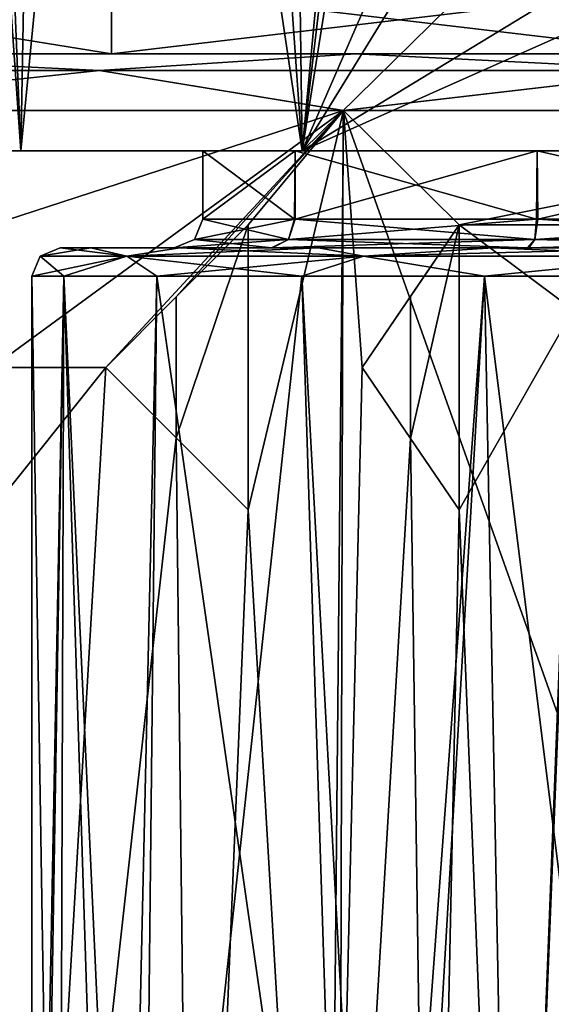
# Model space of a CAD drawing. Units: millimetres. Extents: x -82 to 82, y 5 to 113.
# Drawn here: x -12 to -2, y 40 to 57 of the extents above; entities that cross this region are included whole.
import ezdxf

# ---------------------------------------------------------------- set-up
doc = ezdxf.new("R2010")
doc.units = ezdxf.units.MM
doc.header["$LTSCALE"] = 26.699852
for name, color, linetype in [('10', 7, 'CONTINUOUS'), ('11', 7, 'CONTINUOUS'), ('12', 7, 'CONTINUOUS'), ('16', 7, 'CONTINUOUS'), ('17', 7, 'CONTINUOUS'), ('18', 7, 'CONTINUOUS'), ('19', 7, 'CONTINUOUS'), ('20', 7, 'CONTINUOUS'), ('21', 7, 'CONTINUOUS'), ('22', 7, 'CONTINUOUS'), ('253', 7, 'CONTINUOUS'), ('254', 7, 'CONTINUOUS'), ('255', 7, 'CONTINUOUS'), ('256', 7, 'CONTINUOUS'), ('257', 7, 'CONTINUOUS'), ('258', 7, 'CONTINUOUS'), ('259', 7, 'CONTINUOUS'), ('260', 7, 'CONTINUOUS'), ('261', 7, 'CONTINUOUS'), ('262', 7, 'CONTINUOUS'), ('264', 7, 'CONTINUOUS'), ('348', 7, 'CONTINUOUS'), ('349', 7, 'CONTINUOUS'), ('8', 7, 'CONTINUOUS'), ('9', 7, 'CONTINUOUS')]:
    doc.layers.add(name, color=color, linetype=linetype)

msp = doc.modelspace()

# ---------------------------------------------------------------- linework, layer by layer
at = {"layer": '10', "linetype": 'Continuous'}
for points in [[(-17.153, 21.595, 49.544), (-6.12, 21.238, 54.853), (-16.916, 55.409, 49.355), (-17.153, 21.595, 49.544)], [(-16.916, 55.409, 49.355), (-6.12, 21.238, 54.853), (-6.034, 55.409, 54.567), (-16.916, 55.409, 49.355)], [(-6.12, 21.238, 54.853), (6.119, 21.238, 54.853), (-6.034, 55.409, 54.567), (-6.12, 21.238, 54.853)], [(-6.034, 55.409, 54.567), (6.119, 21.238, 54.853), (6.031, 55.409, 54.567), (-6.034, 55.409, 54.567)]]:
    msp.add_3dface(points, dxfattribs=at)
at = {"layer": '11', "linetype": 'Continuous'}
for points in [[(-16.293, 56.4, 7.427), (-10.312, 56.11, 3.104), (-19.055, 56.11, 8.945), (-16.293, 56.4, 7.427)], [(-16.293, 56.4, 7.427), (-5.81, 56.4, 2.408), (-10.312, 56.11, 3.104), (-16.293, 56.4, 7.427)], [(-5.81, 56.4, 2.408), (0, 56.11, 1.053), (-10.312, 56.11, 3.104), (-5.81, 56.4, 2.408)], [(-5.81, 56.4, 2.408), (5.813, 56.4, 2.408), (0, 56.11, 1.053), (-5.81, 56.4, 2.408)], [(-10.312, 56.11, 3.104), (-16.913, 55.409, 6.643), (-19.055, 56.11, 8.945), (-10.312, 56.11, 3.104)], [(-6.031, 55.409, 1.433), (-16.913, 55.409, 6.643), (-10.312, 56.11, 3.104), (-6.031, 55.409, 1.433)], [(0, 56.11, 1.053), (-6.031, 55.409, 1.433), (-10.312, 56.11, 3.104), (0, 56.11, 1.053)], [(6.034, 55.409, 1.433), (-6.031, 55.409, 1.433), (0, 56.11, 1.053), (6.034, 55.409, 1.433)]]:
    msp.add_3dface(points, dxfattribs=at)
at = {"layer": '12', "linetype": 'Continuous'}
for points in [[(-16.295, 56.4, 48.571), (-19.055, 56.11, 47.055), (-10.312, 56.11, 52.896), (-16.295, 56.4, 48.571)], [(-5.813, 56.4, 53.592), (-16.295, 56.4, 48.571), (-10.312, 56.11, 52.896), (-5.813, 56.4, 53.592)], [(-5.813, 56.4, 53.592), (-10.312, 56.11, 52.896), (0, 56.11, 54.947), (-5.813, 56.4, 53.592)], [(5.81, 56.4, 53.592), (-5.813, 56.4, 53.592), (0, 56.11, 54.947), (5.81, 56.4, 53.592)], [(-19.055, 56.11, 47.055), (-16.916, 55.409, 49.355), (-10.312, 56.11, 52.896), (-19.055, 56.11, 47.055)], [(-16.916, 55.409, 49.355), (-6.034, 55.409, 54.567), (-10.312, 56.11, 52.896), (-16.916, 55.409, 49.355)], [(-10.312, 56.11, 52.896), (-6.034, 55.409, 54.567), (0, 56.11, 54.947), (-10.312, 56.11, 52.896)], [(-6.034, 55.409, 54.567), (6.031, 55.409, 54.567), (0, 56.11, 54.947), (-6.034, 55.409, 54.567)]]:
    msp.add_3dface(points, dxfattribs=at)
at = {"layer": '16', "linetype": 'Continuous'}
for points in [[(-8.963, 52.137, 2.243), (-7.7, 53.4, 1.849), (-8.963, 52.137, 2.137), (-8.963, 52.137, 2.243)], [(-8.963, 52.137, 2.137), (-7.7, 53.4, 1.849), (-7.7, 53.4, 1.745), (-8.963, 52.137, 2.137)], [(-10.2, 50.9, 2.696), (-8.963, 52.137, 2.243), (-10.2, 50.9, 2.588), (-10.2, 50.9, 2.696)], [(-10.2, 50.9, 2.588), (-8.963, 52.137, 2.243), (-8.963, 52.137, 2.137), (-10.2, 50.9, 2.588)]]:
    msp.add_3dface(points, dxfattribs=at)
at = {"layer": '17', "linetype": 'Continuous'}
for points in [[(-7.7, 53.4, 1.849), (-7.7, 48.4, 1.804), (-7.7, 53.4, 1.745), (-7.7, 53.4, 1.849)], [(-7.7, 53.4, 1.745), (-7.7, 48.4, 1.804), (-7.7, 48.4, 1.7), (-7.7, 53.4, 1.745)]]:
    msp.add_3dface(points, dxfattribs=at)
at = {"layer": '18', "linetype": 'Continuous'}
for points in [[(-8.963, 49.663, 2.22), (-10.2, 50.9, 2.696), (-8.963, 49.663, 2.114), (-8.963, 49.663, 2.22)], [(-10.2, 50.9, 2.696), (-10.2, 50.9, 2.588), (-8.963, 49.663, 2.114), (-10.2, 50.9, 2.696)], [(-7.7, 48.4, 1.804), (-8.963, 49.663, 2.22), (-7.7, 48.4, 1.7), (-7.7, 48.4, 1.804)], [(-7.7, 48.4, 1.7), (-8.963, 49.663, 2.22), (-8.963, 49.663, 2.114), (-7.7, 48.4, 1.7)]]:
    msp.add_3dface(points, dxfattribs=at)
at = {"layer": '19', "linetype": 'Continuous'}
for points in [[(-4, 53.4, 1.034), (-4, 48.4, 0.99), (-4, 53.4, 0.933), (-4, 53.4, 1.034)], [(-4, 53.4, 0.933), (-4, 48.4, 0.99), (-4, 48.4, 0.889), (-4, 53.4, 0.933)]]:
    msp.add_3dface(points, dxfattribs=at)
at = {"layer": '20', "linetype": 'Continuous'}
for points in [[(-4.853, 49.655, 1.141), (-5.7, 50.9, 1.319), (-4.853, 49.655, 1.04), (-4.853, 49.655, 1.141)], [(-4.853, 49.655, 1.04), (-5.7, 50.9, 1.319), (-5.7, 50.9, 1.217), (-4.853, 49.655, 1.04)], [(-4, 48.4, 0.99), (-4.853, 49.655, 1.141), (-4, 48.4, 0.889), (-4, 48.4, 0.99)], [(-4, 48.4, 0.889), (-4.853, 49.655, 1.141), (-4.853, 49.655, 1.04), (-4, 48.4, 0.889)]]:
    msp.add_3dface(points, dxfattribs=at)
at = {"layer": '21', "linetype": 'Continuous'}
for points in [[(-4.853, 52.146, 1.163), (-4, 53.4, 1.034), (-4.853, 52.146, 1.062), (-4.853, 52.146, 1.163)], [(-4, 53.4, 1.034), (-4, 53.4, 0.933), (-4.853, 52.146, 1.062), (-4, 53.4, 1.034)], [(-5.7, 50.9, 1.319), (-4.853, 52.146, 1.163), (-5.7, 50.9, 1.217), (-5.7, 50.9, 1.319)], [(-5.7, 50.9, 1.217), (-4.853, 52.146, 1.163), (-4.853, 52.146, 1.062), (-5.7, 50.9, 1.217)]]:
    msp.add_3dface(points, dxfattribs=at)
at = {"layer": '22', "color": 1, "linetype": 'Continuous'}
for points in [[(-8.963, 52.137, 2.137), (-7.7, 53.4, 1.745), (-8.963, 49.663, 2.114), (-8.963, 52.137, 2.137)], [(-7.7, 53.4, 1.745), (-7.7, 48.4, 1.7), (-8.963, 49.663, 2.114), (-7.7, 53.4, 1.745)], [(-4, 53.4, 0.933), (-4, 48.4, 0.889), (-4.853, 49.655, 1.04), (-4, 53.4, 0.933)], [(-4, 53.4, 0.933), (-4.853, 49.655, 1.04), (-4.853, 52.146, 1.062), (-4, 53.4, 0.933)], [(-10.2, 50.9, 2.588), (-8.963, 52.137, 2.137), (-8.963, 49.663, 2.114), (-10.2, 50.9, 2.588)], [(-4.853, 49.655, 1.04), (-5.7, 50.9, 1.217), (-4.853, 52.146, 1.062), (-4.853, 49.655, 1.04)]]:
    msp.add_3dface(points, dxfattribs=at)
at = {"layer": '253', "linetype": 'Continuous'}
for points in [[(-11, 53, -37), (-10.464, 53, -33.613), (-9, 53, -37), (-11, 53, -37)], [(-10.465, 53, -40.387), (-11, 53, -37), (-7.281, 53, -42.289), (-10.465, 53, -40.387)], [(-11, 53, -37), (-9, 53, -37), (-7.281, 53, -42.289), (-11, 53, -37)], [(-8.901, 53, -43.462), (-10.465, 53, -40.387), (-7.281, 53, -42.289), (-8.901, 53, -43.462)], [(-10.464, 53, -33.613), (-8.9, 53, -30.537), (-7.294, 53, -31.729), (-10.464, 53, -33.613)], [(-9, 53, -37), (-10.464, 53, -33.613), (-7.294, 53, -31.729), (-9, 53, -37)], [(-6.467, 53, -45.898), (-8.901, 53, -43.462), (-2.776, 53, -45.561), (-6.467, 53, -45.898)], [(-2.776, 53, -45.561), (-8.901, 53, -43.462), (-7.281, 53, -42.289), (-2.776, 53, -45.561)], [(-8.9, 53, -30.537), (-6.466, 53, -28.101), (-2.798, 53, -28.446), (-8.9, 53, -30.537)], [(-7.294, 53, -31.729), (-8.9, 53, -30.537), (-2.798, 53, -28.446), (-7.294, 53, -31.729)], [(-3.404, 53, -47.46), (-6.467, 53, -45.898), (6.466, 53, -45.899), (-3.404, 53, -47.46)], [(6.466, 53, -45.899), (-6.467, 53, -45.898), (-2.776, 53, -45.561), (6.466, 53, -45.899)], [(3.404, 53, -26.54), (6.467, 53, -28.102), (-6.466, 53, -28.101), (3.404, 53, -26.54)], [(-6.466, 53, -28.101), (6.467, 53, -28.102), (2.776, 53, -28.439), (-6.466, 53, -28.101)], [(-3.402, 53, -26.54), (3.404, 53, -26.54), (-6.466, 53, -28.101), (-3.402, 53, -26.54)], [(-2.798, 53, -28.446), (-6.466, 53, -28.101), (2.776, 53, -28.439), (-2.798, 53, -28.446)], [(-0.001, 53, -47.999), (-3.404, 53, -47.46), (3.402, 53, -47.46), (-0.001, 53, -47.999)], [(3.402, 53, -47.46), (-3.404, 53, -47.46), (6.466, 53, -45.899), (3.402, 53, -47.46)], [(0.001, 53, -26.001), (3.404, 53, -26.54), (-3.402, 53, -26.54), (0.001, 53, -26.001)], [(2.798, 53, -45.554), (6.466, 53, -45.899), (-2.776, 53, -45.561), (2.798, 53, -45.554)]]:
    msp.add_3dface(points, dxfattribs=at)
at = {"layer": '254', "linetype": 'Continuous'}
for points in [[(-11.5, 23.089, -37), (-11.031, 23.376, -33.749), (-11.5, 52.5, -37), (-11.5, 23.089, -37)], [(-11.5, 52.5, -37), (-11.031, 23.376, -33.749), (-10.938, 52.5, -33.45), (-11.5, 52.5, -37)], [(-11.031, 23.376, -33.749), (-9.614, 23.647, -30.69), (-10.938, 52.5, -33.45), (-11.031, 23.376, -33.749)], [(-10.938, 52.5, -33.45), (-9.614, 23.647, -30.69), (-9.303, 52.5, -30.239), (-10.938, 52.5, -33.45)], [(-9.614, 23.647, -30.69), (-5.211, 23.995, -26.749), (-9.303, 52.5, -30.239), (-9.614, 23.647, -30.69)], [(-9.303, 52.5, -30.239), (-5.211, 23.995, -26.749), (-6.758, 52.5, -27.695), (-9.303, 52.5, -30.239)], [(-6.758, 52.5, -27.695), (-5.211, 23.995, -26.749), (-3.552, 52.5, -26.062), (-6.758, 52.5, -27.695)], [(-5.211, 23.995, -26.749), (-0.009, 24.105, -25.5), (-3.552, 52.5, -26.062), (-5.211, 23.995, -26.749)], [(-3.552, 52.5, -26.062), (-0.009, 24.105, -25.5), (0.002, 52.5, -25.5), (-3.552, 52.5, -26.062)]]:
    msp.add_3dface(points, dxfattribs=at)
at = {"layer": '255', "linetype": 'Continuous'}
for points in [[(-8.5, 53.5, -37), (-6.888, 53.5, -32.019), (-8.5, 54.7, -37), (-8.5, 53.5, -37)], [(-8.5, 54.7, -37), (-6.888, 53.5, -32.019), (-6.876, 54.7, -32.003), (-8.5, 54.7, -37)], [(-6.888, 53.5, -32.019), (-2.64, 53.5, -28.92), (-6.876, 54.7, -32.003), (-6.888, 53.5, -32.019)], [(-6.876, 54.7, -32.003), (-2.64, 53.5, -28.92), (-2.628, 54.7, -28.917), (-6.876, 54.7, -32.003)], [(-2.64, 53.5, -28.92), (2.619, 53.5, -28.914), (-2.628, 54.7, -28.917), (-2.64, 53.5, -28.92)], [(-2.628, 54.7, -28.917), (2.619, 53.5, -28.914), (2.628, 54.7, -28.917), (-2.628, 54.7, -28.917)]]:
    msp.add_3dface(points, dxfattribs=at)
at = {"layer": '256', "linetype": 'Continuous'}
for points in [[(-11.425, 22.972, -38.311), (-11.5, 23.089, -37), (-10.939, 52.5, -40.548), (-11.425, 22.972, -38.311)], [(-11.5, 23.089, -37), (-11.5, 52.5, -37), (-10.939, 52.5, -40.548), (-11.5, 23.089, -37)], [(-9.984, 22.584, -42.707), (-11.425, 22.972, -38.311), (-10.939, 52.5, -40.548), (-9.984, 22.584, -42.707)], [(-9.305, 52.5, -43.758), (-9.984, 22.584, -42.707), (-10.939, 52.5, -40.548), (-9.305, 52.5, -43.758)], [(-5.788, 22.209, -46.937), (-9.984, 22.584, -42.707), (-6.761, 52.5, -46.302), (-5.788, 22.209, -46.937)], [(-6.761, 52.5, -46.302), (-9.984, 22.584, -42.707), (-9.305, 52.5, -43.758), (-6.761, 52.5, -46.302)], [(-3.556, 52.5, -47.937), (-5.788, 22.209, -46.937), (-6.761, 52.5, -46.302), (-3.556, 52.5, -47.937)], [(-2.968, 22.105, -48.11), (-5.788, 22.209, -46.937), (-3.556, 52.5, -47.937), (-2.968, 22.105, -48.11)], [(-0.002, 52.5, -48.5), (-2.968, 22.105, -48.11), (-3.556, 52.5, -47.937), (-0.002, 52.5, -48.5)], [(0.002, 22.07, -48.5), (-2.968, 22.105, -48.11), (-0.002, 52.5, -48.5), (0.002, 22.07, -48.5)]]:
    msp.add_3dface(points, dxfattribs=at)
at = {"layer": '257', "linetype": 'Continuous'}
for points in [[(-8.5, 53.5, -37), (-8.5, 54.7, -37), (-6.876, 54.7, -41.997), (-8.5, 53.5, -37)], [(-6.875, 53.5, -41.998), (-8.5, 53.5, -37), (-6.876, 54.7, -41.997), (-6.875, 53.5, -41.998)], [(-2.628, 54.7, -45.083), (-6.875, 53.5, -41.998), (-6.876, 54.7, -41.997), (-2.628, 54.7, -45.083)], [(-2.619, 53.5, -45.086), (-6.875, 53.5, -41.998), (-2.628, 54.7, -45.083), (-2.619, 53.5, -45.086)], [(2.628, 54.7, -45.083), (-2.619, 53.5, -45.086), (-2.628, 54.7, -45.083), (2.628, 54.7, -45.083)], [(2.64, 53.5, -45.08), (-2.619, 53.5, -45.086), (2.628, 54.7, -45.083), (2.64, 53.5, -45.08)]]:
    msp.add_3dface(points, dxfattribs=at)
at = {"layer": '258', "linetype": 'Continuous'}
for points in [[(-11.5, 52.5, -37), (-10.938, 52.5, -33.45), (-11.354, 52.854, -37), (-11.5, 52.5, -37)], [(-9.832, 52.854, -31.323), (-11, 53, -37), (-11.354, 52.854, -37), (-9.832, 52.854, -31.323)], [(-10.938, 52.5, -33.45), (-9.832, 52.854, -31.323), (-11.354, 52.854, -37), (-10.938, 52.5, -33.45)], [(-10.464, 53, -33.613), (-11, 53, -37), (-9.832, 52.854, -31.323), (-10.464, 53, -33.613)], [(-10.938, 52.5, -33.45), (-9.303, 52.5, -30.239), (-9.832, 52.854, -31.323), (-10.938, 52.5, -33.45)], [(-8.9, 53, -30.537), (-10.464, 53, -33.613), (-9.832, 52.854, -31.323), (-8.9, 53, -30.537)], [(-5.677, 52.854, -27.168), (-8.9, 53, -30.537), (-9.832, 52.854, -31.323), (-5.677, 52.854, -27.168)], [(-9.303, 52.5, -30.239), (-6.758, 52.5, -27.695), (-9.832, 52.854, -31.323), (-9.303, 52.5, -30.239)], [(-6.758, 52.5, -27.695), (-5.677, 52.854, -27.168), (-9.832, 52.854, -31.323), (-6.758, 52.5, -27.695)], [(-6.466, 53, -28.101), (-8.9, 53, -30.537), (-5.677, 52.854, -27.168), (-6.466, 53, -28.101)], [(-6.758, 52.5, -27.695), (-3.552, 52.5, -26.062), (-5.677, 52.854, -27.168), (-6.758, 52.5, -27.695)], [(-3.402, 53, -26.54), (-6.466, 53, -28.101), (-5.677, 52.854, -27.168), (-3.402, 53, -26.54)], [(0, 52.854, -25.646), (-3.402, 53, -26.54), (-5.677, 52.854, -27.168), (0, 52.854, -25.646)], [(-3.552, 52.5, -26.062), (0, 52.854, -25.646), (-5.677, 52.854, -27.168), (-3.552, 52.5, -26.062)], [(-3.552, 52.5, -26.062), (0.002, 52.5, -25.5), (0, 52.854, -25.646), (-3.552, 52.5, -26.062)], [(0.001, 53, -26.001), (-3.402, 53, -26.54), (0, 52.854, -25.646), (0.001, 53, -26.001)]]:
    msp.add_3dface(points, dxfattribs=at)
at = {"layer": '259', "linetype": 'Continuous'}
for points in [[(-10.939, 52.5, -40.548), (-11.5, 52.5, -37), (-9.832, 52.854, -42.677), (-10.939, 52.5, -40.548)], [(-11.5, 52.5, -37), (-11.354, 52.854, -37), (-9.832, 52.854, -42.677), (-11.5, 52.5, -37)], [(-11, 53, -37), (-10.465, 53, -40.387), (-11.354, 52.854, -37), (-11, 53, -37)], [(-11.354, 52.854, -37), (-10.465, 53, -40.387), (-9.832, 52.854, -42.677), (-11.354, 52.854, -37)], [(-9.305, 52.5, -43.758), (-10.939, 52.5, -40.548), (-9.832, 52.854, -42.677), (-9.305, 52.5, -43.758)], [(-10.465, 53, -40.387), (-8.901, 53, -43.462), (-9.832, 52.854, -42.677), (-10.465, 53, -40.387)], [(-8.901, 53, -43.462), (-6.467, 53, -45.898), (-9.832, 52.854, -42.677), (-8.901, 53, -43.462)], [(-9.832, 52.854, -42.677), (-6.467, 53, -45.898), (-5.677, 52.854, -46.832), (-9.832, 52.854, -42.677)], [(-9.305, 52.5, -43.758), (-9.832, 52.854, -42.677), (-5.677, 52.854, -46.832), (-9.305, 52.5, -43.758)], [(-6.761, 52.5, -46.302), (-9.305, 52.5, -43.758), (-5.677, 52.854, -46.832), (-6.761, 52.5, -46.302)], [(-3.556, 52.5, -47.937), (-6.761, 52.5, -46.302), (-5.677, 52.854, -46.832), (-3.556, 52.5, -47.937)], [(-6.467, 53, -45.898), (-3.404, 53, -47.46), (-5.677, 52.854, -46.832), (-6.467, 53, -45.898)], [(-3.404, 53, -47.46), (-0.001, 53, -47.999), (-5.677, 52.854, -46.832), (-3.404, 53, -47.46)], [(-5.677, 52.854, -46.832), (-0.001, 53, -47.999), (0, 52.854, -48.354), (-5.677, 52.854, -46.832)], [(-3.556, 52.5, -47.937), (-5.677, 52.854, -46.832), (0, 52.854, -48.354), (-3.556, 52.5, -47.937)], [(-0.002, 52.5, -48.5), (-3.556, 52.5, -47.937), (0, 52.854, -48.354), (-0.002, 52.5, -48.5)]]:
    msp.add_3dface(points, dxfattribs=at)
at = {"layer": '260', "linetype": 'Continuous'}
for points in [[(-6.995, 53.146, -31.918), (-8.5, 53.5, -37), (-8.646, 53.146, -37), (-6.995, 53.146, -31.918)], [(-6.888, 53.5, -32.019), (-8.5, 53.5, -37), (-6.995, 53.146, -31.918), (-6.888, 53.5, -32.019)], [(-2.64, 53.5, -28.92), (-6.888, 53.5, -32.019), (-6.995, 53.146, -31.918), (-2.64, 53.5, -28.92)], [(-2.672, 53.146, -28.777), (-2.64, 53.5, -28.92), (-6.995, 53.146, -31.918), (-2.672, 53.146, -28.777)], [(2.619, 53.5, -28.914), (-2.64, 53.5, -28.92), (-2.672, 53.146, -28.777), (2.619, 53.5, -28.914)], [(2.672, 53.146, -28.777), (2.619, 53.5, -28.914), (-2.672, 53.146, -28.777), (2.672, 53.146, -28.777)], [(-9, 53, -37), (-7.294, 53, -31.729), (-8.646, 53.146, -37), (-9, 53, -37)], [(-7.294, 53, -31.729), (-6.995, 53.146, -31.918), (-8.646, 53.146, -37), (-7.294, 53, -31.729)], [(-7.294, 53, -31.729), (-2.798, 53, -28.446), (-6.995, 53.146, -31.918), (-7.294, 53, -31.729)], [(-2.798, 53, -28.446), (-2.672, 53.146, -28.777), (-6.995, 53.146, -31.918), (-2.798, 53, -28.446)], [(-2.798, 53, -28.446), (2.776, 53, -28.439), (-2.672, 53.146, -28.777), (-2.798, 53, -28.446)], [(2.776, 53, -28.439), (2.672, 53.146, -28.777), (-2.672, 53.146, -28.777), (2.776, 53, -28.439)]]:
    msp.add_3dface(points, dxfattribs=at)
at = {"layer": '261', "linetype": 'Continuous'}
for points in [[(-8.5, 53.5, -37), (-6.875, 53.5, -41.998), (-8.646, 53.146, -37), (-8.5, 53.5, -37)], [(-8.646, 53.146, -37), (-6.875, 53.5, -41.998), (-6.995, 53.146, -42.082), (-8.646, 53.146, -37)], [(-6.995, 53.146, -42.082), (-6.875, 53.5, -41.998), (-2.672, 53.146, -45.223), (-6.995, 53.146, -42.082)], [(-6.875, 53.5, -41.998), (-2.619, 53.5, -45.086), (-2.672, 53.146, -45.223), (-6.875, 53.5, -41.998)], [(-2.672, 53.146, -45.223), (-2.619, 53.5, -45.086), (2.672, 53.146, -45.223), (-2.672, 53.146, -45.223)], [(-2.619, 53.5, -45.086), (2.64, 53.5, -45.08), (2.672, 53.146, -45.223), (-2.619, 53.5, -45.086)], [(-7.281, 53, -42.289), (-9, 53, -37), (-6.995, 53.146, -42.082), (-7.281, 53, -42.289)], [(-9, 53, -37), (-8.646, 53.146, -37), (-6.995, 53.146, -42.082), (-9, 53, -37)], [(-2.776, 53, -45.561), (-7.281, 53, -42.289), (-2.672, 53.146, -45.223), (-2.776, 53, -45.561)], [(-7.281, 53, -42.289), (-6.995, 53.146, -42.082), (-2.672, 53.146, -45.223), (-7.281, 53, -42.289)], [(2.798, 53, -45.554), (-2.776, 53, -45.561), (2.672, 53.146, -45.223), (2.798, 53, -45.554)], [(-2.776, 53, -45.561), (-2.672, 53.146, -45.223), (2.672, 53.146, -45.223), (-2.776, 53, -45.561)]]:
    msp.add_3dface(points, dxfattribs=at)
at = {"layer": '262', "linetype": 'Continuous'}
for points in [[(-13.498, 54.7, -37), (-11.692, 54.7, -43.746), (-11.692, 54.7, -30.254), (-13.498, 54.7, -37)], [(-8.5, 54.7, -37), (-6.876, 54.7, -32.003), (-11.692, 54.7, -30.254), (-8.5, 54.7, -37)], [(-6.754, 54.7, -48.688), (-8.5, 54.7, -37), (-11.692, 54.7, -30.254), (-6.754, 54.7, -48.688)], [(-11.692, 54.7, -30.254), (-6.876, 54.7, -32.003), (-6.754, 54.7, -25.312), (-11.692, 54.7, -30.254)], [(-11.692, 54.7, -43.746), (-6.754, 54.7, -48.688), (-11.692, 54.7, -30.254), (-11.692, 54.7, -43.746)], [(-6.876, 54.7, -41.997), (-8.5, 54.7, -37), (-6.754, 54.7, -48.688), (-6.876, 54.7, -41.997)], [(-6.876, 54.7, -32.003), (-2.628, 54.7, -28.917), (-6.754, 54.7, -25.312), (-6.876, 54.7, -32.003)], [(-2.628, 54.7, -45.083), (-6.876, 54.7, -41.997), (-6.754, 54.7, -48.688), (-2.628, 54.7, -45.083)], [(-2.628, 54.7, -28.917), (0, 54.7, -23.5), (-6.754, 54.7, -25.312), (-2.628, 54.7, -28.917)], [(0, 54.7, -50.5), (-2.628, 54.7, -45.083), (-6.754, 54.7, -48.688), (0, 54.7, -50.5)], [(-2.628, 54.7, -28.917), (2.628, 54.7, -28.917), (0, 54.7, -23.5), (-2.628, 54.7, -28.917)], [(2.628, 54.7, -45.083), (-2.628, 54.7, -45.083), (0, 54.7, -50.5), (2.628, 54.7, -45.083)]]:
    msp.add_3dface(points, dxfattribs=at)
at = {"layer": '264', "linetype": 'Continuous'}
for points in [[(-13.498, 54.7, -37), (-11.692, 54.7, -30.254), (-13.751, 84.149, -35.075), (-13.498, 54.7, -37)], [(-13.751, 84.149, -35.075), (-11.692, 54.7, -30.254), (-11.156, 84.149, -28.732), (-13.751, 84.149, -35.075)], [(-11.692, 54.7, -43.746), (-13.498, 54.7, -37), (-12.904, 84.149, -42.127), (-11.692, 54.7, -43.746)], [(-8.843, 84.149, -47.705), (-11.692, 54.7, -43.746), (-12.904, 84.149, -42.127), (-8.843, 84.149, -47.705)], [(-6.754, 54.7, -48.688), (-11.692, 54.7, -43.746), (-8.843, 84.149, -47.705), (-6.754, 54.7, -48.688)], [(-11.692, 54.7, -30.254), (-6.754, 54.7, -25.312), (-11.156, 84.149, -28.732), (-11.692, 54.7, -30.254)], [(-11.156, 84.149, -28.732), (-6.754, 54.7, -25.312), (-7.158, 84.149, -25.101), (-11.156, 84.149, -28.732)], [(-4.006, 84.149, -50.295), (-6.754, 54.7, -48.688), (-8.843, 84.149, -47.705), (-4.006, 84.149, -50.295)], [(-7.158, 84.149, -25.101), (-6.754, 54.7, -25.312), (-3.287, 84.149, -23.509), (-7.158, 84.149, -25.101)], [(-6.754, 54.7, -25.312), (0, 54.7, -23.5), (-3.287, 84.149, -23.509), (-6.754, 54.7, -25.312)], [(-6.754, 54.7, -48.688), (-4.006, 84.149, -50.295), (-3.866, 72.935, -50.184), (-6.754, 54.7, -48.688)], [(0, 54.7, -23.5), (0, 84.149, -23.114), (-3.287, 84.149, -23.509), (0, 54.7, -23.5)], [(-3.726, 61.661, -50.071), (-6.754, 54.7, -48.688), (-3.866, 72.935, -50.184), (-3.726, 61.661, -50.071)], [(-3.417, 60.121, -50.134), (-6.754, 54.7, -48.688), (-3.726, 61.661, -50.071), (-3.417, 60.121, -50.134)], [(-2.567, 58.814, -50.309), (-6.754, 54.7, -48.688), (-3.417, 60.121, -50.134), (-2.567, 58.814, -50.309)], [(-1.353, 57.987, -50.475), (-6.754, 54.7, -48.688), (-2.567, 58.814, -50.309), (-1.353, 57.987, -50.475)], [(0, 57.713, -50.539), (-6.754, 54.7, -48.688), (-1.353, 57.987, -50.475), (0, 57.713, -50.539)], [(0, 54.7, -50.5), (-6.754, 54.7, -48.688), (0, 57.713, -50.539), (0, 54.7, -50.5)]]:
    msp.add_3dface(points, dxfattribs=at)
at = {"layer": '348', "linetype": 'Continuous'}
for points in [[(-17.492, 56.4, 38.101), (-10.101, 56.4, 45.492), (-17.494, 57.6, 38.099), (-17.492, 56.4, 38.101)], [(-17.494, 57.6, 38.099), (-10.101, 56.4, 45.492), (-10.101, 57.6, 45.493), (-17.494, 57.6, 38.099)], [(-10.101, 56.4, 45.492), (0, 56.4, 48.2), (-10.101, 57.6, 45.493), (-10.101, 56.4, 45.492)], [(-10.101, 57.6, 45.493), (0, 56.4, 48.2), (0, 57.6, 48.2), (-10.101, 57.6, 45.493)]]:
    msp.add_3dface(points, dxfattribs=at)
at = {"layer": '349', "linetype": 'Continuous'}
for points in [[(-10.101, 57.6, 10.507), (-17.492, 56.4, 17.899), (-17.494, 57.6, 17.901), (-10.101, 57.6, 10.507)], [(-10.101, 56.4, 10.508), (-17.492, 56.4, 17.899), (-10.101, 57.6, 10.507), (-10.101, 56.4, 10.508)], [(0, 56.4, 7.8), (-10.101, 56.4, 10.508), (0, 57.6, 7.8), (0, 56.4, 7.8)], [(0, 57.6, 7.8), (-10.101, 56.4, 10.508), (-10.101, 57.6, 10.507), (0, 57.6, 7.8)]]:
    msp.add_3dface(points, dxfattribs=at)
at = {"layer": '8', "linetype": 'Continuous'}
for points in [[(-23.585, 56.4, 39.51), (-16.295, 56.4, 48.571), (-10.101, 56.4, 45.492), (-23.585, 56.4, 39.51)], [(-17.492, 56.4, 38.101), (-23.585, 56.4, 39.51), (-10.101, 56.4, 45.492), (-17.492, 56.4, 38.101)], [(-16.293, 56.4, 7.427), (-23.584, 56.4, 16.488), (-10.101, 56.4, 10.508), (-16.293, 56.4, 7.427)], [(-10.101, 56.4, 10.508), (-23.584, 56.4, 16.488), (-17.492, 56.4, 17.899), (-10.101, 56.4, 10.508)], [(-5.813, 56.4, 53.592), (16.293, 56.4, 48.573), (-16.295, 56.4, 48.571), (-5.813, 56.4, 53.592)], [(-16.295, 56.4, 48.571), (16.293, 56.4, 48.573), (0, 56.4, 48.2), (-16.295, 56.4, 48.571)], [(-10.101, 56.4, 45.492), (-16.295, 56.4, 48.571), (0, 56.4, 48.2), (-10.101, 56.4, 45.492)], [(-5.81, 56.4, 2.408), (-16.293, 56.4, 7.427), (5.813, 56.4, 2.408), (-5.81, 56.4, 2.408)], [(5.813, 56.4, 2.408), (-16.293, 56.4, 7.427), (16.295, 56.4, 7.429), (5.813, 56.4, 2.408)], [(16.295, 56.4, 7.429), (-16.293, 56.4, 7.427), (0, 56.4, 7.8), (16.295, 56.4, 7.429)], [(0, 56.4, 7.8), (-16.293, 56.4, 7.427), (-10.101, 56.4, 10.508), (0, 56.4, 7.8)], [(5.81, 56.4, 53.592), (16.293, 56.4, 48.573), (-5.813, 56.4, 53.592), (5.81, 56.4, 53.592)]]:
    msp.add_3dface(points, dxfattribs=at)
at = {"layer": '9', "linetype": 'Continuous'}
for points in [[(-6.031, 55.409, 1.433), (-12.2, 53.4, 3.621), (-16.913, 55.409, 6.643), (-6.031, 55.409, 1.433)], [(-12.2, 50.901, 3.597), (-12.2, 53.4, 3.621), (-6.031, 55.409, 1.433), (-12.2, 50.901, 3.597)], [(-10.2, 50.9, 2.696), (-12.2, 50.901, 3.597), (-6.031, 55.409, 1.433), (-10.2, 50.9, 2.696)], [(-8.963, 52.137, 2.243), (-10.2, 50.9, 2.696), (-6.031, 55.409, 1.433), (-8.963, 52.137, 2.243)], [(-7.7, 53.4, 1.849), (-8.963, 52.137, 2.243), (-6.031, 55.409, 1.433), (-7.7, 53.4, 1.849)], [(-6.32, 24.831, 1.226), (-7.7, 48.4, 1.804), (-6.031, 55.409, 1.433), (-6.32, 24.831, 1.226)], [(-7.7, 48.4, 1.804), (-7.7, 53.4, 1.849), (-6.031, 55.409, 1.433), (-7.7, 48.4, 1.804)], [(-5.7, 50.9, 1.319), (-6.32, 24.831, 1.226), (-6.031, 55.409, 1.433), (-5.7, 50.9, 1.319)], [(-4, 53.4, 1.034), (-5.7, 50.9, 1.319), (-6.031, 55.409, 1.433), (-4, 53.4, 1.034)], [(6.034, 55.409, 1.433), (-4, 53.4, 1.034), (-6.031, 55.409, 1.433), (6.034, 55.409, 1.433)], [(-0.863, 53.4, 0.753), (-4, 53.4, 1.034), (6.034, 55.409, 1.433), (-0.863, 53.4, 0.753)], [(-4.853, 52.146, 1.163), (-5.7, 50.9, 1.319), (-4, 53.4, 1.034), (-4.853, 52.146, 1.163)], [(-4, 48.4, 0.99), (-4, 53.4, 1.034), (-2, 51.911, 0.8), (-4, 48.4, 0.99)], [(-2, 51.911, 0.8), (-4, 53.4, 1.034), (-0.863, 53.4, 0.753), (-2, 51.911, 0.8)], [(-3.057, 24.868, 0.661), (-4, 48.4, 0.99), (-2, 51.911, 0.8), (-3.057, 24.868, 0.661)], [(-2, 51.272, 0.794), (-3.057, 24.868, 0.661), (-2, 51.911, 0.8), (-2, 51.272, 0.794)], [(-1.859, 24.876, 0.553), (-3.057, 24.868, 0.661), (-2, 51.272, 0.794), (-1.859, 24.876, 0.553)], [(-12.2, 48.4, 3.573), (-12.2, 50.901, 3.597), (-10.2, 50.9, 2.696), (-12.2, 48.4, 3.573)], [(-11.732, 24.705, 3.116), (-12.2, 48.4, 3.573), (-10.2, 50.9, 2.696), (-11.732, 24.705, 3.116)], [(-8.963, 49.663, 2.22), (-11.732, 24.705, 3.116), (-10.2, 50.9, 2.696), (-8.963, 49.663, 2.22)], [(-4.853, 49.655, 1.141), (-6.32, 24.831, 1.226), (-5.7, 50.9, 1.319), (-4.853, 49.655, 1.141)], [(-8.681, 24.786, 1.895), (-11.732, 24.705, 3.116), (-8.963, 49.663, 2.22), (-8.681, 24.786, 1.895)], [(-7.7, 48.4, 1.804), (-8.681, 24.786, 1.895), (-8.963, 49.663, 2.22), (-7.7, 48.4, 1.804)], [(-4.494, 24.855, 0.86), (-6.32, 24.831, 1.226), (-4.853, 49.655, 1.141), (-4.494, 24.855, 0.86)], [(-4, 48.4, 0.99), (-4.494, 24.855, 0.86), (-4.853, 49.655, 1.141), (-4, 48.4, 0.99)], [(-6.32, 24.831, 1.226), (-8.681, 24.786, 1.895), (-7.7, 48.4, 1.804), (-6.32, 24.831, 1.226)], [(-3.057, 24.868, 0.661), (-4.494, 24.855, 0.86), (-4, 48.4, 0.99), (-3.057, 24.868, 0.661)]]:
    msp.add_3dface(points, dxfattribs=at)

doc.saveas('drawing.dxf')
